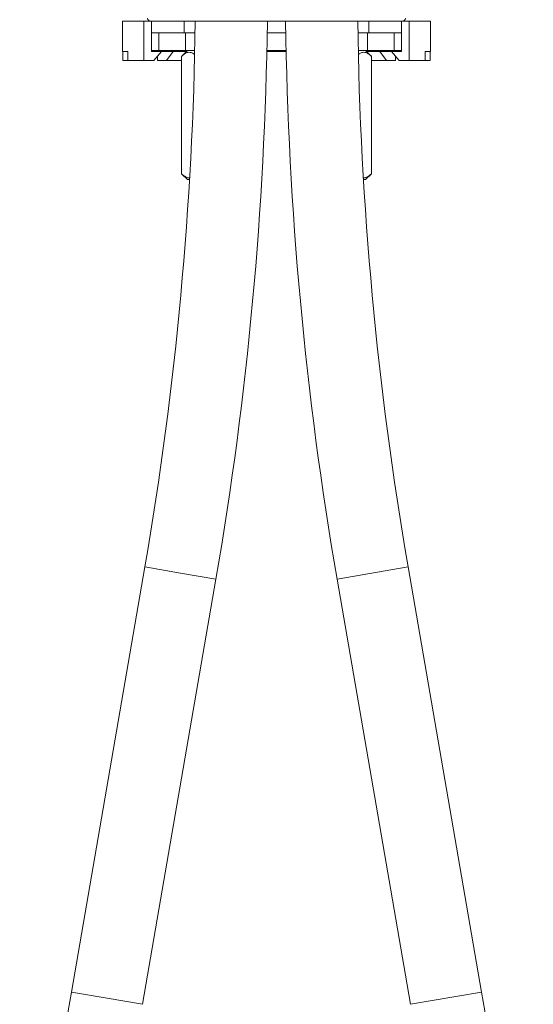
# Model space of a CAD drawing. Units: millimetres. Extents: x -482 to 788, y -700 to 902.
# Drawn here: x 105 to 192, y -94 to 74 of the extents above; entities that cross this region are included whole.
import ezdxf

# ---------------------------------------------------------------- set-up
doc = ezdxf.new("R2010")
doc.units = ezdxf.units.MM

msp = doc.modelspace()

# ---------------------------------------------------------------- linework, layer by layer
at = {"color": 7, "linetype": 'Continuous', "lineweight": 18}
for p, q in [((122.25, 73.57), (122.25, 68.37)), ((122.25, 73.57), (125.87, 73.57)), ((125.87, 66.87), (125.87, 73.57)), ((127.16, 73.57), (125.87, 73.57)), ((127.16, 71.57), (127.16, 73.57)), ((131.65, 73.57), (127.16, 73.57)), ((165.35, 73.57), (131.65, 73.57)), ((132.75, 71.57), (132.75, 73.57)), ((164.25, 71.57), (164.25, 73.57)), ((169.84, 73.57), (165.35, 73.57)), ((169.84, 71.57), (169.84, 73.57)), ((171.13, 73.57), (169.84, 73.57)), ((171.13, 66.87), (171.13, 73.57)), ((171.13, 73.57), (174.75, 73.57)), ((174.75, 68.37), (174.75, 73.57)), ((127.16, 71.57), (128.05, 71.57)), ((127.16, 68.37), (127.16, 71.57)), ((128.05, 71.57), (128.45, 71.57)), ((128.45, 71.57), (128.45, 68.57)), ((128.45, 71.57), (133, 71.57)), ((133, 71.57), (133, 68.57)), ((133, 71.57), (134.62, 71.57)), ((146.92, 71.57), (150.08, 71.57)), ((162.38, 71.57), (164, 71.57)), ((164, 71.57), (164, 68.57)), ((164, 71.57), (168.55, 71.57)), ((168.55, 71.57), (168.55, 68.57)), ((168.55, 71.57), (168.95, 71.57)), ((168.95, 71.57), (169.84, 71.57)), ((169.84, 68.37), (169.84, 71.57)), ((123.13, 68.37), (122.25, 68.37)), ((122.27, 66.87), (122.27, 68.37)), ((123.13, 66.87), (123.13, 68.37)), ((127.16, 68.57), (128.45, 68.57)), ((128.89, 68.37), (127.16, 68.37)), ((127.59, 66.87), (128.89, 68.37)), ((128.19, 66.87), (128.19, 67.56)), ((128.45, 68.57), (133, 68.57)), ((129.35, 68.37), (128.89, 68.37)), ((129.35, 68.37), (130.89, 68.37)), ((130.89, 68.37), (129.73, 66.87)), ((133.1, 68.37), (130.89, 68.37)), ((133.3, 68.57), (132.3, 67.57)), ((132.3, 67.57), (132.3, 47.57)), ((133, 68.57), (134.56, 68.57)), ((146.86, 68.57), (150.14, 68.57)), ((150.14, 68.37), (146.86, 68.37)), ((162.44, 68.57), (164, 68.57)), ((164.7, 67.57), (163.7, 68.57)), ((163.9, 68.37), (166.11, 68.37)), ((164, 68.57), (168.55, 68.57)), ((164.7, 67.57), (164.7, 47.57)), ((166.11, 68.37), (167.27, 66.87)), ((167.65, 68.37), (166.11, 68.37)), ((168.11, 68.37), (167.65, 68.37)), ((168.11, 68.37), (169.41, 66.87)), ((169.84, 68.37), (168.11, 68.37)), ((168.55, 68.57), (169.84, 68.57)), ((168.81, 66.87), (168.81, 67.56)), ((174.75, 68.37), (173.87, 68.37)), ((173.87, 66.87), (173.87, 68.37)), ((174.73, 66.87), (174.73, 68.37)), ((123.13, 66.87), (122.27, 66.87)), ((123.13, 66.87), (125.87, 66.87)), ((127.59, 66.87), (125.87, 66.87)), ((129.73, 66.87), (128.19, 66.87)), ((132.3, 66.87), (129.73, 66.87)), ((164.7, 66.87), (167.27, 66.87)), ((167.27, 66.87), (168.81, 66.87)), ((171.13, 66.87), (169.41, 66.87)), ((173.87, 66.87), (171.13, 66.87)), ((173.87, 66.87), (174.73, 66.87)), ((132.3, 47.57), (133.3, 46.57)), ((163.7, 46.57), (164.7, 47.57)), ((133.67, 46.57), (133.3, 46.57)), ((163.7, 46.57), (163.33, 46.57)), ((126.04, -19.45), (113.53, -91.92)), ((183.47, -91.92), (170.96, -19.45)), ((125.66, -94.01), (138.17, -21.54)), ((158.83, -21.54), (171.34, -94.01))]:
    msp.add_line(p, q, dxfattribs=at)
at = {"color": 8, "linetype": 'Continuous', "lineweight": 18}
for p, q in [((126.04, -19.45), (132.1, -20.5)), ((158.83, -21.54), (170.96, -19.45)), ((132.1, -20.5), (138.17, -21.54)), ((113.53, -91.92), (119.6, -92.96)), ((171.34, -94.01), (183.47, -91.92)), ((119.6, -92.96), (125.66, -94.01))]:
    msp.add_line(p, q, dxfattribs=at)
at = {"color": 7, "linetype": 'Continuous', "lineweight": 18}
for centre, radius, start, end in [((127, 74.07), 0.5, 180, 270), ((170, 74.07), 0.5, 270, 0), ((-459.15, 81.57), 593.85, 350.20561, 359.22812), ((-459.15, 81.57), 606.15, 350.20561, 359.24379), ((756.15, 81.57), 606.15, 180.75621, 189.79439), ((756.15, 81.57), 593.85, 180.77188, 189.79439), ((710.85, -195.03), 606.15, 170.20561, 180), ((-413.85, -195.03), 606.15, 0, 9.79439)]:
    msp.add_arc(centre, radius, start, end, dxfattribs=at)
for points, knots in [([(134.52, 67.9), (134.47, 67.94), (134.32, 68.05), (134.07, 68.18), (133.73, 68.28), (133.42, 68.27), (133.14, 68.18), (132.89, 68.05), (132.61, 67.86), (132.41, 67.67), (132.3, 67.57)], [0, 0, 0, 0, 0.07532, 0.207342, 0.339274, 0.520362, 0.614003, 0.707668, 0.853164, 1, 1, 1, 1]), ([(164.7, 67.57), (164.61, 67.65), (164.43, 67.82), (164.15, 68.03), (163.86, 68.18), (163.52, 68.28), (163.21, 68.27), (162.93, 68.18), (162.7, 68.07), (162.55, 67.96), (162.47, 67.89)], [0, 0, 0, 0, 0.127218, 0.254378, 0.38609, 0.517714, 0.698378, 0.7918, 0.885245, 1, 1, 1, 1]), ([(132.3, 47.57), (132.39, 47.49), (132.57, 47.32), (132.85, 47.11), (133.14, 46.96), (133.41, 46.87), (133.59, 46.89), (133.67, 46.89)], [0, 0, 0, 0, 0.206045, 0.411995, 0.625319, 0.838499, 1, 1, 1, 1]), ([(163.33, 46.89), (163.44, 46.89), (163.62, 46.88), (163.86, 46.96), (164.11, 47.09), (164.39, 47.28), (164.59, 47.47), (164.7, 47.57)], [0, 0, 0, 0, 0.223636, 0.375207, 0.526817, 0.762325, 1, 1, 1, 1])]:
    msp.add_open_spline(points, degree=3, knots=knots, dxfattribs=at)

doc.saveas('drawing.dxf')
